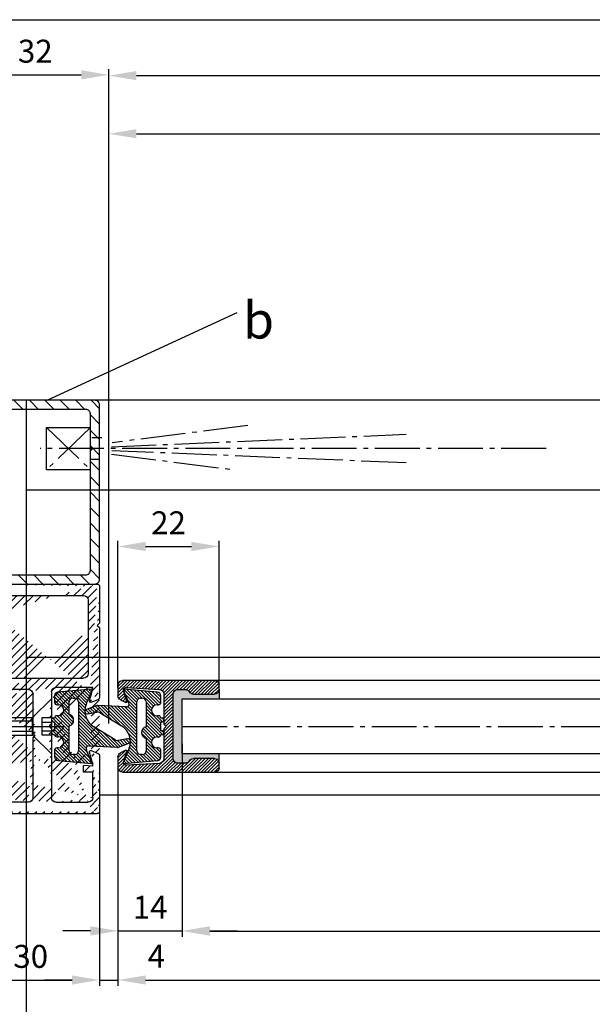
# Model space of a CAD drawing. Units: millimetres. Extents: x -2951 to 5220, y -3004 to 2395.
# Drawn here: x -19 to 105, y -1061 to -846 of the extents above; entities that cross this region are included whole.
import ezdxf

# ---------------------------------------------------------------- set-up
doc = ezdxf.new("R2010")
doc.units = ezdxf.units.MM
doc.linetypes.add('AM_DIN_G_W050', pattern=[13.75, 9.75, -1.5, 1, -1.5])
for name, color, linetype in [('centerline-Mittellinie', 1, 'AM_DIN_G_W050'), ('dimension-Bemassung', 2, 'Continuous'), ('hatching-Schraffur', 1, 'Continuous'), ('helpline-Hilfslinie', 2, 'Continuous'), ('hiddenline-hinterliegendelinie', 1, 'Continuous'), ('Hinweis_b$0$dimension-Bemassung', 2, 'Continuous'), ('outline-Körperkante', 7, 'Continuous'), ('phantom-fiktive Kanten', 1, 'Continuous')]:
    doc.layers.add(name, color=color, linetype=linetype)
doc.layers.get('helpline-Hilfslinie').off()
doc.styles.add('Hinweis_b$0$Standard', font='txt')
doc.dimstyles.new('Details', dxfattribs={"dimtxt": 5, "dimasz": 6, "dimexe": 1.25, "dimexo": 0.625, "dimgap": 2, "dimtad": 1, "dimdec": 1, "dimtxsty": 'Standard', "dimcen": 2.5, "dimadec": 0, "dimazin": 0, "dimtfac": 1, "dimtdec": 1, "dimtmove": 0, "dimatfit": 3, "dimfxl": 0, "dimarcsym": 0})

# ---------------------------------------------------------------- blocks, each defined once
blk = doc.blocks.new('GR_WD2201_TR-TL_DG_LK3004')
at = {"layer": 'phantom-fiktive Kanten'}
for p, q in [((-2986, 0), (-2994, 0)), ((-2986, -19.5), (18, -19.5))]:
    blk.add_line(p, q, dxfattribs=at)
at = {"layer": 'phantom-fiktive Kanten', "color": 1}
for p, q in [((18, 0), (-2986, 0)), ((-2986, 0), (-2986, -204))]:
    blk.add_line(p, q, dxfattribs=at)
blk = doc.blocks.new('GR_TR_OF_Wand_Eingang_LB1_3032')
at = {"layer": 'centerline-Mittellinie'}
blk.add_line((1848.5, 71), (-32, 71), dxfattribs=at)
blk = doc.blocks.new('GR_Wandanschlussprofil')
at = {"layer": 'hatching-Schraffur', "linetype": 'Continuous'}
h = blk.add_hatch(dxfattribs=at)
h.set_pattern_fill('ANSI31', color=256, scale=10, style=0)
h.set_pattern_definition([(45, (-130.3047, -198.757), (-0.8838835, 0.8838835), [])])
edge = h.paths.add_edge_path(flags=16)
edge.add_arc((-3.5, -3.5), 1, 0, 90)
edge.add_line((-3.5, -2.5), (-19.5, -2.5))
edge.add_arc((-19.5, -3.5), 1, 90, 180)
edge.add_line((-20.5, -3.5), (-20.5, -26.5))
edge.add_arc((-19.5, -26.5), 1, 180, 270)
edge.add_line((-19.5, -27.5), (-3.5, -27.5))
edge.add_arc((-3.5, -26.5), 1, 270, 360)
edge.add_line((-2.5, -26.5), (-2.5, -3.5))
edge = h.paths.add_edge_path()
edge.add_arc((-26.34614, -23.78749), 0.21, 15, 150)
edge.add_arc((-39.717491, -23.6), 0.1, 90, 165)
edge.add_arc((-39.635081, -23.6), 0.1, 30, 90)
edge.add_arc((-24.23267, -27), 1, 195, 270)
edge.add_arc((-41.767322, -27), 1, 270, 345)
edge.add_arc((-46.499995, -2.5), 1, 90, 180)
edge.add_arc((-23.5, -9.5), 1, 270, 360)
edge.add_arc((-25.14261, -29.5), 0.5, 195, 270)
edge.add_arc((-40.857379, -29.5), 0.5, 270, 345)
edge.add_arc((-37.332623, -0.5), 0.5, 22.73193, 90)
edge.add_arc((-24.66737, -0.5), 0.5, 90, 157.26807)
edge.add_arc((-0.5, -29.5), 0.5, 270, 360)
edge.add_arc((-49.499995, -29.5), 0.5, 180, 270)
edge.add_arc((-49.499995, -0.5), 0.5, 90, 180)
edge.add_arc((-24, -27), 1, 270, 360)
edge.add_arc((-24, -15.5), 1, 0, 90)
edge.add_arc((-46.499995, -15.5), 1, 90, 180)
edge.add_arc((-46.499995, -27), 1, 180, 270)
edge.add_arc((-46.499995, -9.5), 1, 180, 270)
edge.add_arc((-36.515343, -1.93315), 0.3, 254.54884, 382.73193)
edge.add_arc((-25.48465, -1.93315), 0.3, 157.26807, 285.45116)
edge.add_arc((-0.5, -0.5), 0.5, 0, 90)
edge.add_line((0, -29.5), (0, -0.5))
edge.add_line((-8.5, -30), (-0.5, -30))
edge.add_line((-8.5, -30), (-9, -29.5))
edge.add_line((-9.5, -30), (-9, -29.5))
edge.add_line((-25.14261, -30), (-9.5, -30))
edge.add_line((-26.96783, -24.62003), (-25.62557, -29.62941))
edge.add_arc((-26.67806, -24.54238), 0.3, 150, 195)
edge.add_line((-26.93786, -24.39238), (-26.52801, -23.68249))
edge.add_line((-25.19859, -27.25882), (-26.1433, -23.73314))
edge.add_line((-24, -28), (-24.23267, -28))
edge.add_line((-23, -15.5), (-23, -27))
edge.add_line((-32.499995, -14.5), (-24, -14.5))
edge.add_line((-32.999995, -14), (-32.499995, -14.5))
edge.add_line((-33.499995, -14.5), (-32.999995, -14))
edge.add_line((-46.499995, -14.5), (-33.499995, -14.5))
edge.add_line((-47.499995, -15.5), (-47.499995, -27))
edge.add_line((-46.499995, -28), (-41.767322, -28))
edge.add_line((-39.814084, -23.57412), (-40.801397, -27.25882))
edge.add_line((-39.717491, -23.5), (-39.635081, -23.5))
edge.add_line((-38.999995, -24.5), (-39.548478, -23.55))
edge.add_line((-40.374416, -29.62941), (-38.999995, -24.5))
edge.add_line((-49.499995, -30), (-40.857379, -30))
edge.add_line((-49.999995, -29.5), (-49.999995, -0.5))
edge.add_line((-37.332623, 0), (-49.499995, 0))
edge.add_line((-36.238646, -1.81722), (-36.871461, -0.30679))
edge.add_line((-39.208456, -1.5), (-36.595268, -2.2223))
edge.add_line((-39.674973, -1.5), (-39.208456, -1.5))
edge.add_line((-39.674973, -1.5), (-39.499995, -3.5))
edge.add_line((-40.999995, -3.5), (-39.499995, -3.5))
edge.add_line((-40.999995, -1.5), (-40.999995, -3.5))
edge.add_line((-46.499995, -1.5), (-40.999995, -1.5))
edge.add_line((-47.499995, -9.5), (-47.499995, -2.5))
edge.add_line((-31.499995, -10.5), (-46.499995, -10.5))
edge.add_line((-30.999995, -11), (-31.499995, -10.5))
edge.add_line((-30.499995, -10.5), (-30.999995, -11))
edge.add_line((-23.5, -10.5), (-30.499995, -10.5))
edge.add_line((-22.5, -1.5), (-22.5, -9.5))
edge.add_line((-22.79154, -1.5), (-22.5, -1.5))
edge.add_line((-25.40472, -2.2223), (-22.79154, -1.5))
edge.add_line((-25.76134, -1.81722), (-25.12853, -0.30679))
edge.add_line((-9.5, 0), (-24.66737, 0))
edge.add_line((-9, -0.5), (-9.5, 0))
edge.add_line((-8.5, 0), (-9, -0.5))
edge.add_line((-0.5, 0), (-8.5, 0))
at = {"layer": 'outline-Körperkante', "linetype": 'Continuous'}
for p, q in [((-37.332623, 0), (-49.499995, 0)), ((-9.5, 0), (-24.66737, 0)), ((-9, -0.5), (-9.5, 0)), ((-8.5, 0), (-9, -0.5)), ((-0.5, 0), (-8.5, 0)), ((-49.999995, -29.5), (-49.999995, -0.5)), ((-46.499995, -1.5), (-40.999995, -1.5)), ((-40.999995, -1.5), (-40.999995, -3.5)), ((-39.674973, -1.5), (-39.499995, -3.5)), ((-39.674973, -1.5), (-39.208456, -1.5)), ((-39.208456, -1.5), (-36.595268, -2.2223)), ((-36.238646, -1.81722), (-36.871461, -0.30679)), ((-25.76134, -1.81722), (-25.12853, -0.30679)), ((-25.40472, -2.2223), (-22.79154, -1.5)), ((-22.79154, -1.5), (-22.5, -1.5)), ((-22.5, -1.5), (-22.5, -9.5)), ((0, -29.5), (0, -0.5)), ((-47.499995, -9.5), (-47.499995, -2.5)), ((-40.999995, -3.5), (-39.499995, -3.5)), ((-20.5, -26.5), (-20.5, -3.5)), ((-3.5, -2.5), (-19.5, -2.5)), ((-2.5, -26.5), (-2.5, -3.5)), ((-31.499995, -10.5), (-46.499995, -10.5)), ((-30.999995, -11), (-31.499995, -10.5)), ((-30.499995, -10.5), (-30.999995, -11)), ((-23.5, -10.5), (-30.499995, -10.5)), ((-46.499995, -14.5), (-33.499995, -14.5)), ((-33.499995, -14.5), (-32.999995, -14)), ((-32.999995, -14), (-32.499995, -14.5)), ((-32.499995, -14.5), (-24, -14.5)), ((-47.499995, -15.5), (-47.499995, -27)), ((-23, -15.5), (-23, -27)), ((-39.814084, -23.57412), (-40.801397, -27.25882)), ((-39.717491, -23.5), (-39.635081, -23.5)), ((-38.999995, -24.5), (-39.548478, -23.55)), ((-40.374416, -29.62941), (-38.999995, -24.5)), ((-26.96783, -24.62003), (-25.62557, -29.62941)), ((-26.93786, -24.39238), (-26.52801, -23.68249)), ((-25.19859, -27.25882), (-26.1433, -23.73314)), ((-3.5, -27.5), (-19.5, -27.5)), ((-49.499995, -30), (-40.857379, -30)), ((-46.499995, -28), (-41.767322, -28)), ((-25.14261, -30), (-9.5, -30)), ((-24, -28), (-24.23267, -28)), ((-9.5, -30), (-9, -29.5)), ((-8.5, -30), (-9, -29.5)), ((-8.5, -30), (-0.5, -30))]:
    blk.add_line(p, q, dxfattribs=at)
for centre, radius, start, end in [((-49.499995, -0.5), 0.5, 90, 180), ((-37.332623, -0.5), 0.5, 22.73193, 90), ((-24.66737, -0.5), 0.5, 90, 157.26807), ((-0.5, -0.5), 0.5, 0, 90), ((-46.499995, -2.5), 1, 90, 180), ((-36.515343, -1.93315), 0.3, 254.54884, 22.73193), ((-25.48465, -1.93315), 0.3, 157.26807, 285.45116), ((-19.5, -3.5), 1, 90, 180), ((-3.5, -3.5), 1, 0, 90), ((-46.499995, -9.5), 1, 180, 270), ((-23.5, -9.5), 1, 270, 0), ((-46.499995, -15.5), 1, 90, 180), ((-24, -15.5), 1, 0, 90), ((-39.717491, -23.6), 0.1, 90, 165), ((-39.635081, -23.6), 0.1, 30, 90), ((-26.34614, -23.78749), 0.21, 15, 150), ((-26.67806, -24.54238), 0.3, 150, 195), ((-46.499995, -27), 1, 180, 270), ((-41.767322, -27), 1, 270, 345), ((-24.23267, -27), 1, 195, 270), ((-24, -27), 1, 270, 0), ((-19.5, -26.5), 1, 180, 270), ((-3.5, -26.5), 1, 270, 0), ((-49.499995, -29.5), 0.5, 180, 270), ((-40.857379, -29.5), 0.5, 270, 345), ((-25.14261, -29.5), 0.5, 195, 270), ((-0.5, -29.5), 0.5, 270, 0)]:
    blk.add_arc(centre, radius, start, end, dxfattribs=at)
blk = doc.blocks.new('319140_LR12_Mitteldichtung_')
at = {"layer": 'hatching-Schraffur'}
for p, q in [((2.74, 8.05), (3.01, 8.31)), ((2.78, 7.38), (3.58, 8.18)), ((2.89, 6.78), (3.8, 7.69)), ((3, 6.19), (3.99, 7.18)), ((3.1, 5.58), (4.19, 6.67)), ((0.27, 0.63), (4.53, 4.89)), ((1.37, 2.44), (4.56, 5.63)), ((2.48, 4.25), (4.38, 6.15)), ((-2.6, -2.95), (4.49, 4.14)), ((-1.89, -2.95), (4.45, 3.39)), ((-1.18, -2.95), (4.41, 2.64)), ((-0.48, -2.95), (4.37, 1.9)), ((0.23, -2.95), (4.33, 1.15)), ((0.94, -2.95), (4.29, 0.4)), ((-8.04, -0.61), (-7.58, -0.15)), ((-7.99, -1.27), (-7.08, -0.35)), ((-7.93, -1.92), (-6.57, -0.55)), ((-7.88, -2.57), (-6.06, -0.76)), ((-7.82, -3.22), (-5.56, -0.96)), ((-7.76, -3.87), (-5.05, -1.16)), ((-7.71, -4.52), (-4.54, -1.35)), ((-5.43, -2.95), (-3.97, -1.49)), ((-4.72, -2.95), (-3.32, -1.55)), ((-4.01, -2.95), (-2.54, -1.47)), ((-3.31, -2.95), (-1.45, -1.09)), ((1.64, -2.95), (4.25, -0.35)), ((2.35, -2.95), (4.31, -0.99)), ((3.06, -2.95), (4.73, -1.28)), ((3.77, -2.95), (5.78, -0.93)), ((4.47, -2.95), (7.01, -0.41)), ((5.18, -2.95), (8.07, -0.05)), ((5.77, -3.07), (8.03, -0.81)), ((6.09, -3.45), (7.96, -1.58)), ((-7.65, -5.18), (-6.15, -3.67)), ((-3.69, -6.16), (-1.54, -4.01)), ((-3.05, -6.23), (-0.9, -4.08)), ((4.4, -6.56), (7.83, -3.13)), ((4.65, -7.01), (7.76, -3.9)), ((6.15, -4.1), (7.89, -2.35)), ((-7.6, -5.83), (-6.12, -4.35)), ((-7.54, -6.48), (-5.84, -4.78)), ((-7.49, -7.13), (-5.31, -4.95)), ((-7.37, -7.72), (-4.6, -4.95)), ((-7.01, -8.07), (-3.9, -4.95)), ((-6.38, -8.15), (-3.19, -4.95)), ((-2.63, -6.52), (-0.46, -4.35)), ((-2.37, -6.96), (-0.17, -4.76)), ((-2.3, -7.6), (0.34, -4.96)), ((-2.06, -8.07), (1.05, -4.96)), ((-1.8, -8.51), (1.76, -4.96)), ((-0.73, -8.15), (2.47, -4.95)), ((-0.02, -8.15), (3.17, -4.95)), ((0.69, -8.15), (3.88, -4.95)), ((3.39, -6.15), (4.59, -4.95)), ((3.99, -6.25), (5.3, -4.95)), ((4.7, -7.67), (7.7, -4.67)), ((4.98, -8.1), (7.63, -5.45)), ((5.64, -8.15), (7.56, -6.22)), ((-5.68, -8.15), (-4.68, -7.16)), ((-1.43, -8.85), (-1, -8.42)), ((1.01, -8.54), (2.31, -7.24)), ((1.4, -8.85), (1.8, -8.45)), ((6.34, -8.15), (7.5, -6.99))]:
    blk.add_line(p, q, dxfattribs=at)
at = {"layer": 'outline-Körperkante'}
for p, q in [((2.71, 7.76), (3.08, 5.73)), ((4.53, 5.77), (3.67, 8.03)), ((2.95, 5.03), (0.12, 0.37)), ((4.23, -0.65), (4.56, 5.53)), ((-8.09, -0.11), (-7.46, -7.42)), ((-4.77, -1.27), (-7.95, -0.01)), ((7.95, -0.01), (5.06, -1.24)), ((7.46, -7.42), (8.09, -0.11)), ((-6.15, -4.15), (-6.15, -3.75)), ((-5.35, -2.95), (5.35, -2.95)), ((6.15, -3.75), (6.15, -4.15)), ((-2.6, -4.95), (-5.35, -4.95)), ((0, -4.96), (-0.09, -4.96)), ((5.35, -4.95), (0, -4.96)), ((-6.67, -8.15), (-5.2, -8.15)), ((-4.7, -7.65), (-4.7, -7.35)), ((-2.3, -7.35), (-2.3, -7.65)), ((-1.8, -8.15), (-1.8, -8.45)), ((-1, -8.45), (-1, -8.15)), ((-1, -8.15), (1, -8.15)), ((1, -8.15), (1, -8.45)), ((1.8, -8.45), (1.8, -8.15)), ((2.3, -7.65), (2.3, -7.35)), ((4.7, -7.35), (4.7, -7.65)), ((5.2, -8.15), (6.67, -8.15))]:
    blk.add_line(p, q, dxfattribs=at)
for centre, radius, start, end in [((3.2, 7.85), 0.5, 20.8133, 190.4799), ((2.1, 5.55), 1, 328.6568, 10.4799), ((3.97, 5.56), 0.6, 356.9, 20.8133), ((-3.3, 2.45), 4, 248.3716, 328.6568), ((-7.99, -0.1), 0.1, 68.3716, 184.8793), ((4.83, -0.68), 0.6, 176.9, 293), ((7.99, -0.1), 0.1, 355.1207, 113), ((-5.35, -3.75), 0.8, 90, 180), ((-5.35, -4.15), 0.8, 180, 269.9074), ((-1.35, -5.3), 1.3, 15.0511, 164.7636), ((5.35, -3.75), 0.8, 360, 90), ((5.35, -4.15), 0.8, 270.0926, 360), ((-3.5, -7.35), 1.2, 0, 180), ((3.5, -7.35), 1.2, 0, 180), ((-6.67, -7.35), 0.8, 184.8793, 270), ((-5.2, -7.65), 0.5, 270, 0), ((-1.8, -7.65), 0.5, 180, 270), ((-1.4, -8.45), 0.403, 178.811, 0), ((1.4, -8.45), 0.403, 180, 1.189), ((1.8, -7.65), 0.5, 270, 0), ((5.2, -7.65), 0.5, 180, 270), ((6.67, -7.35), 0.8, 270, 355.1207)]:
    blk.add_arc(centre, radius, start, end, dxfattribs=at)
blk.add_point((4.57, 5.65), dxfattribs=at)
blk = doc.blocks.new('Rechteckrohr_30_40')
at = {"layer": 'hatching-Schraffur'}
h = blk.add_hatch(dxfattribs=at)
h.set_pattern_fill('ANSI31', color=256, scale=0.75, style=0)
h.paths.add_polyline_path([(0, 1, 0.414214), (1, 0), (29, 0, 0.414214), (30, 1), (30, 39, 0.414214), (29, 40), (1, 40, 0.414214), (0, 39)])
h.paths.add_polyline_path([(2, 37, -0.414214), (3, 38), (27, 38, -0.414214), (28, 37), (28, 3, -0.414214), (27, 2), (3, 2, -0.414214), (2, 3)], flags=16)
at = {"layer": 'outline-Körperkante'}
for points in [[(1, 40), (29, 40, -0.414214), (30, 39), (30, 1, -0.414214), (29, 0), (1, 0, -0.414214), (0, 1), (0, 39, -0.414214)], [(3, 38), (27, 38, -0.414214), (28, 37), (28, 3, -0.414214), (27, 2), (3, 2, -0.414214), (2, 3), (2, 37, -0.414214)]]:
    blk.add_lwpolyline(points, format="xyb", close=True, dxfattribs=at)
blk = doc.blocks.new('AR_Lichtschranke_links')
at = {"layer": 'centerline-Mittellinie'}
for p, q in [((-9.5451, 4.59584), (-9.5451, -4.59584)), ((-9.5451, 4.59584), (-9.5451, -4.59584)), ((0, 4.59584), (-9.5451, 4.59584)), ((0, -4.59584), (-9.5451, 4.59584)), ((-9.5451, -4.59584), (0, 4.59584)), ((4.55298, 1.18564), (31.52164, 4.61457)), ((0.00006, 2.29631), (1.91068, 2.29631)), ((68.70253, 3.11396), (4.67325, 0.44881)), ((99.18886, 0), (-10.97145, 0)), ((0.50006, 0.00064), (0, 0.50064)), ((0, -0.49936), (0.50006, 0.00064)), ((4.55298, -0.39517), (68.70253, -3.11398)), ((34.30201, -5.02186), (4.72138, -1.29605)), ((0.31067, -2.42509), (2.49994, -2.42509)), ((-9.5451, -4.59584), (0, -4.59584))]:
    blk.add_line(p, q, dxfattribs=at)
blk = doc.blocks.new('Kunststoffdübel_M5')
at = {"layer": 'hiddenline-hinterliegendelinie'}
for p, q in [((2.5, 19.33), (-2.5, 19.33)), ((-1.94, 13.73), (-2.4, 13.27)), ((-2.4, 13.73), (-2.4, 13.27)), ((-2.4, 13.73), (2.4, 13.73)), ((1.94, 13.73), (2.4, 13.27)), ((2.4, 13.73), (2.4, 13.27)), ((-2.98, 0), (-3.36, 5.69)), ((3.36, 5.69), (2.98, 0))]:
    blk.add_line(p, q, dxfattribs=at)
for points in [[(-3.36, 6.05), (-2.35, 8.4), (-2.35, 15.12), (-2.89, 15.12), (-2.48, 12.12), (-2.48, 9.1), (-3.57, 6.56), (-3.77, 6.56), (-3.77, 14.39), (-3.77, 14.44), (-3.36, 15.64), (-3.36, 17.81), (-3.36, 31.58), (-0.5, 33.6), (-0.34, 33.6), (-0.34, 27.96, 1), (0.34, 27.96), (0.34, 33.6), (0.5, 33.6), (3.36, 31.58), (3.36, 17.81), (3.36, 15.64), (3.77, 14.44), (3.77, 14.39), (3.77, 6.56), (3.57, 6.56), (2.48, 9.1), (2.48, 12.12), (2.89, 15.12), (2.35, 15.12), (2.35, 8.4), (3.36, 6.05)], [(1.74, 0), (-1.74, 0), (-1.74, 3.9, 1), (-2, 3.9), (-2, 0), (-4.37, 0), (-3.36, 5.69)], [(3.36, 5.69), (4.37, 0), (2, 0), (2, 3.9, 1), (1.74, 3.9), (1.74, 0)]]:
    blk.add_lwpolyline(points, format="xyb", dxfattribs=at)
for points in [[(-3.36, 31.58), (-0.34, 31.58)], [(3.36, 31.58), (0.34, 31.58)], [(-3.36, 27.35), (3.36, 27.35)], [(-3.36, 26.68), (-0.15, 26.68)], [(0.76, 26.68), (3.36, 26.68)], [(-3.36, 21.3), (-0.37, 21.3)], [(-3.36, 20.63), (-0.78, 20.63)], [(0.39, 20.63), (3.36, 20.63)], [(0.79, 21.3), (3.36, 21.3)], [(-3.36, 15.64), (-3.36, 17.81)], [(-3.23, 15.4), (-2.57, 12.12), (-2.57, 9.1), (-3.57, 6.72)], [(-3.57, 6.56), (-3.57, 14.39), (-3.23, 15.4)], [(-3.23, 15.4), (-3.36, 15.64)], [(-2.89, 15.12), (-3.23, 15.4)], [(-3.05, 15.25), (-0.77, 15.25)], [(0.4, 15.25), (3.05, 15.25)], [(3.23, 15.4), (2.57, 12.12), (2.57, 9.1), (3.57, 6.72)], [(2.89, 15.12), (3.23, 15.4)], [(3.23, 15.4), (3.36, 15.64)], [(3.57, 6.56), (3.57, 14.39), (3.23, 15.4)], [(-3.77, 14.44), (-3.57, 14.39)], [(-2.35, 14.58), (-0.37, 14.58)], [(0.8, 14.58), (2.35, 14.58)], [(3.77, 14.44), (3.57, 14.39)], [(-2.57, 12.12), (-2.48, 12.12)], [(2.57, 12.12), (2.48, 12.12)], [(-2.57, 9.1), (-2.48, 9.1)], [(-0.14, 9.21), (-2.35, 9.21)], [(2.35, 9.21), (0.76, 9.21)], [(2.57, 9.1), (2.48, 9.1)], [(-0.31, 8.54), (-2.35, 8.54)], [(2.35, 8.54), (0.31, 8.54)], [(-3.36, 6.05), (-3.36, 5.69)], [(3.36, 6.05), (3.36, 5.69)]]:
    blk.add_lwpolyline(points, dxfattribs=at)
for points in [[(0.75, 26.7, -0.277611), (0.42, 20.67, 0.307766), (0.42, 15.22, -0.277181), (0.76, 9.21, -1), (-0.14, 9.68, 0.277181), (-0.42, 14.66, -0.307766), (-0.42, 21.24, 0.277611), (-0.14, 26.23, -1)], [(-0.34, 8.4), (-0.34, 6.43, 1), (0.34, 6.43), (0.34, 8.4, 1)]]:
    blk.add_lwpolyline(points, format="xyb", close=True, dxfattribs=at)
blk = doc.blocks.new('Kämpferbefestigungsschraube 2')
at = {"layer": 'hiddenline-hinterliegendelinie'}
for p, q in [((0, 6), (-4.1, 1.9)), ((0, -6), (0, 6)), ((0, -6), (0, 6)), ((-39, 0), (-31.91, 1.9)), ((-39, 0), (2.72, 0)), ((-39, 0), (-31.91, -1.9)), ((-4.1, 1.1), (-34.89, 1.1)), ((-31.91, 1.9), (-4.1, 1.9)), ((-4.1, 1.9), (-4.1, -1.9)), ((-4.1, 1.9), (-4.1, -1.9)), ((0, 1.9), (-2, 1.9)), ((-2, 1.9), (-2, 0)), ((-2, 0.95), (0, 0.95)), ((-2, 0), (-2, -1.9)), ((-4.1, -1.1), (-34.89, -1.1)), ((-31.91, -1.9), (-4.1, -1.9)), ((0, -6), (-4.1, -1.9)), ((-2, -0.95), (0, -0.95)), ((-2, -1.9), (0, -1.9))]:
    blk.add_line(p, q, dxfattribs=at)
blk = doc.blocks.new('WD2201_Wandanschlussbefestigung_LR12 kpl')
at = {"layer": 'hiddenline-hinterliegendelinie'}
blk.add_blockref('Kämpferbefestigungsschraube 2', (19.51, 0), dxfattribs=at)
at = {"layer": 'outline-Körperkante', "rotation": 90}
blk.add_blockref('Kunststoffdübel_M5', (0, 0), dxfattribs=at)
blk = doc.blocks.new('Linsensenkschraube_5.5_20_m_Dübel')
at = {"layer": 'centerline-Mittellinie'}
blk.add_line((-38.19, 0), (5.98, 0), dxfattribs=at)
at = {"layer": 'hiddenline-hinterliegendelinie'}
for p, q in [((-7.69, 3.36), (-2, 4.37)), ((1.08, 5.15), (0, 5.15)), ((0, 5.15), (0, -5.15)), ((-35.6, 0.5), (-33.58, 3.36)), ((-33.58, 3.36), (-19.81, 3.36)), ((-33.58, 3.36), (-33.58, 0.34)), ((-29.35, -3.36), (-29.35, 3.36)), ((-28.68, 0.76), (-28.68, 3.36)), ((-23.3, 0.79), (-23.3, 3.36)), ((-22.63, 0.39), (-22.63, 3.36)), ((-21.33, 2.5), (-21.33, -2.5)), ((-20.48, 2.42), (0, 2.42)), ((-20.09, 2.75), (0, 2.75)), ((-19.81, 3.36), (-17.64, 3.36)), ((-17.64, 3.36), (-16.44, 3.77)), ((-17.4, 3.23), (-17.64, 3.36)), ((-16.39, 3.57), (-17.4, 3.23)), ((-17.4, 3.23), (-14.12, 2.57)), ((-17.12, 2.89), (-17.4, 3.23)), ((-17.25, 0.4), (-17.25, 3.05)), ((-17.12, 2.89), (-17.12, 2.35)), ((-14.12, 2.48), (-17.12, 2.89)), ((-17.12, 2.35), (-10.4, 2.35)), ((-16.58, 0.8), (-16.58, 2.35)), ((-16.44, 3.77), (-16.39, 3.77)), ((-16.44, 3.77), (-16.39, 3.57)), ((-16.39, 3.77), (-8.56, 3.77)), ((-8.56, 3.57), (-16.39, 3.57)), ((-15.73, 2.4), (-15.27, 2.4)), ((-15.73, 1.94), (-15.27, 2.4)), ((-15.73, -2.4), (-15.73, 2.4)), ((-14.12, 2.57), (-14.12, 2.48)), ((-14.12, 2.57), (-11.1, 2.57)), ((-11.1, 2.48), (-14.12, 2.48)), ((-11.21, 2.35), (-11.21, 0.76)), ((-11.1, 2.57), (-8.72, 3.57)), ((-8.56, 3.57), (-11.1, 2.48)), ((-11.1, 2.57), (-11.1, 2.48)), ((-10.54, 2.35), (-10.54, 0.31)), ((-10.4, 2.35), (-8.05, 3.36)), ((-8.56, 3.77), (-8.56, 3.57)), ((-8.05, 3.36), (-7.69, 3.36)), ((-7.69, 3.36), (-2, 2.98)), ((-35.6, 0.34), (-35.6, 0.5)), ((-29.95, 0.34), (-35.6, 0.34)), ((-8.43, 0.34), (-10.4, 0.34)), ((-2, 2), (-5.9, 2)), ((-5.9, 1.74), (-2, 1.74)), ((2.21, -0.71), (2.21, 0.71)), ((2.21, 0.71), (2.34, 0.71)), ((-35.6, -0.34), (-29.95, -0.34)), ((-35.6, -0.5), (-35.6, -0.34)), ((-33.58, -3.36), (-35.6, -0.5)), ((-33.58, -3.36), (-33.58, -0.34)), ((-28.68, -3.36), (-28.68, -0.15)), ((-23.3, -3.36), (-23.3, -0.37)), ((-22.63, -3.36), (-22.63, -0.78)), ((-17.25, -3.05), (-17.25, -0.77)), ((-16.58, -2.35), (-16.58, -0.37)), ((-15.73, -1.94), (-15.27, -2.4)), ((-11.21, -0.14), (-11.21, -2.35)), ((-10.54, -0.31), (-10.54, -2.35)), ((-10.4, -0.34), (-8.43, -0.34)), ((-2, -1.74), (-5.9, -1.74)), ((-5.9, -2), (-2, -2)), ((2.21, -0.71), (2.34, -0.71)), ((-19.81, -3.36), (-33.58, -3.36)), ((-20.48, -2.42), (0, -2.42)), ((-20.09, -2.75), (0, -2.75)), ((-17.64, -3.36), (-19.81, -3.36)), ((-17.64, -3.36), (-19.81, -3.36)), ((-17.4, -3.23), (-17.64, -3.36)), ((-16.44, -3.77), (-17.64, -3.36)), ((-17.4, -3.23), (-14.12, -2.57)), ((-17.12, -2.89), (-17.4, -3.23)), ((-16.39, -3.57), (-17.4, -3.23)), ((-17.12, -2.35), (-17.12, -2.89)), ((-10.4, -2.35), (-17.12, -2.35)), ((-17.12, -2.89), (-14.12, -2.48)), ((-16.44, -3.77), (-16.39, -3.57)), ((-16.39, -3.77), (-16.44, -3.77)), ((-8.56, -3.57), (-16.39, -3.57)), ((-8.56, -3.77), (-16.39, -3.77)), ((-15.73, -2.4), (-15.27, -2.4)), ((-14.12, -2.48), (-11.1, -2.48)), ((-14.12, -2.57), (-14.12, -2.48)), ((-14.12, -2.57), (-11.1, -2.57)), ((-11.1, -2.48), (-8.56, -3.57)), ((-11.1, -2.57), (-11.1, -2.48)), ((-11.1, -2.57), (-8.72, -3.57)), ((-8.05, -3.36), (-10.4, -2.35)), ((-8.56, -3.57), (-8.56, -3.77)), ((-8.05, -3.36), (-7.69, -3.36)), ((-2, -2.98), (-7.69, -3.36)), ((-2, -4.37), (-7.69, -3.36)), ((1.08, -5.15), (0, -5.15))]:
    blk.add_line(p, q, dxfattribs=at)
for centre, radius, start, end in [((-8.64, 0), 11, 3.7008, 27.9163), ((-29.95, 0), 0.336, 269.9999, 89.9999), ((-28.46, 0.31), 0.504, 117.8477, 297.8477), ((-25.96, -4.42), 5.85, 55.7868, 117.8477), ((-25.96, -4.42), 4.84, 55.7868, 117.8477), ((-19.95, 4.42), 4.84, 235.7868, 304.2131), ((-13.93, -4.42), 5.85, 62.2437, 124.2131), ((-13.93, -4.42), 4.84, 62.2437, 124.2131), ((-11.44, 0.31), 0.504, 242.2437, 62.2437), ((-10.4, 0), 0.336, 89.9999, 269.9999), ((-8.43, 0), 0.336, 269.9999, 89.9999), ((-5.9, 1.87), 0.134, 89.9999, 269.9999), ((-19.95, 4.42), 5.85, 235.7868, 304.2131), ((-5.9, -1.87), 0.134, 89.9999, 269.9999), ((-8.64, 0), 11, 332.0837, 356.2992)]:
    blk.add_arc(centre, radius, start, end, dxfattribs=at)
blk = doc.blocks.new('GR_LR12_TR_MF_DG_WA_kpl')
at = {"layer": 'helpline-Hilfslinie', "xscale": -1, "rotation": 270}
blk.add_blockref('GR_Wandanschlussprofil', (-2, 31), dxfattribs=at)
at = {"layer": 'outline-Körperkante', "xscale": -1}
blk.add_blockref('Rechteckrohr_30_40', (-2, 31), dxfattribs=at)
for name, p, rotation in [('AR_Lichtschranke_links', (-4, 60.48), 180), ('Linsensenkschraube_5.5_20_m_Dübel', (-30, 51), 180), ('WD2201_Wandanschlussbefestigung_LR12 kpl', (-32, 0.01), 179.962062700605)]:
    blk.add_blockref(name, p, dxfattribs=dict(at, rotation=rotation))
at = {"layer": 'outline-Körperkante', "rotation": 269.9241254012099}
blk.add_blockref('319140_LR12_Mitteldichtung_', (-3.65, 0.01), dxfattribs=at)
blk = doc.blocks.new('*D119')
at = {"layer": 'Defpoints', "color": 0}
for p in [(1848.5, 153.88), (1848.5, 113.32), (-32, 95.95)]:
    blk.add_point(p, dxfattribs=at)
at = {"layer": 'dimension-Bemassung'}
for p, q in [((-32, 96.58), (-32, 155.13)), ((1848.5, 113.95), (1848.5, 155.13)), ((-26, 153.88), (1842.5, 153.88))]:
    blk.add_line(p, q, dxfattribs=at)
for points in [[(-26, 154.88), (-26, 152.88), (-32, 153.88)], [(1842.5, 154.88), (1842.5, 152.88), (1848.5, 153.88)]]:
    blk.add_solid(points, dxfattribs=at)
at = {"layer": 'dimension-Bemassung', "insert": (908.25, 158.38), "char_height": 5, "attachment_point": 5}
blk.add_mtext('LB', dxfattribs=at)
blk = doc.blocks.new('*D124')
at = {"layer": 'Defpoints', "color": 0}
for p in [(2, -8.28), (-2, -14.87), (2, -55.23)]:
    blk.add_point(p, dxfattribs=at)
at = {"layer": 'dimension-Bemassung'}
for p, q in [((2, -8.91), (2, -56.48)), ((-2, -15.5), (-2, -56.48)), ((-8, -55.23), (-14, -55.23)), ((-2, -55.23), (2, -55.23)), ((8, -55.23), (14, -55.23))]:
    blk.add_line(p, q, dxfattribs=at)
for points in [[(-8, -54.23), (-8, -56.23), (-2, -55.23)], [(8, -54.23), (8, -56.23), (2, -55.23)]]:
    blk.add_solid(points, dxfattribs=at)
at = {"layer": 'dimension-Bemassung', "insert": (10.37, -50.66), "char_height": 5, "attachment_point": 5}
blk.add_mtext('4', dxfattribs=at)
blk = doc.blocks.new('*D125')
at = {"layer": 'Defpoints', "color": 0}
for p in [(2, -7.83), (946, -6.94), (946, -55.23)]:
    blk.add_point(p, dxfattribs=at)
at = {"layer": 'dimension-Bemassung'}
for p, q in [((2, -8.46), (2, -56.48)), ((946, -7.57), (946, -56.48)), ((8, -55.23), (940, -55.23))]:
    blk.add_line(p, q, dxfattribs=at)
for points in [[(8, -54.23), (8, -56.23), (2, -55.23)], [(940, -54.23), (940, -56.23), (946, -55.23)]]:
    blk.add_solid(points, dxfattribs=at)
at = {"layer": 'dimension-Bemassung', "insert": (889.65, -50.1), "char_height": 5, "attachment_point": 5}
blk.add_mtext('FB1', dxfattribs=at)
blk = doc.blocks.new('*D126')
at = {"layer": 'Defpoints', "color": 0}
for p in [(16, -3.2), (2, -7.57), (16, -44.53)]:
    blk.add_point(p, dxfattribs=at)
at = {"layer": 'dimension-Bemassung'}
for p, q in [((16, -3.82), (16, -45.78)), ((2, -8.2), (2, -45.78)), ((-4, -44.53), (-10, -44.53)), ((2, -44.53), (16, -44.53)), ((22, -44.53), (28, -44.53))]:
    blk.add_line(p, q, dxfattribs=at)
for points in [[(-4, -43.53), (-4, -45.53), (2, -44.53)], [(22, -43.53), (22, -45.53), (16, -44.53)]]:
    blk.add_solid(points, dxfattribs=at)
at = {"layer": 'dimension-Bemassung', "insert": (9, -40.03), "char_height": 5, "attachment_point": 5}
blk.add_mtext('14', dxfattribs=at)
blk = doc.blocks.new('*D127')
at = {"layer": 'Defpoints', "color": 0}
for p in [(932, 2.13), (16, -4.33), (932, -44.58)]:
    blk.add_point(p, dxfattribs=at)
at = {"layer": 'dimension-Bemassung'}
for p, q in [((932, 1.51), (932, -45.83)), ((16, -4.96), (16, -45.83)), ((22, -44.58), (926, -44.58))]:
    blk.add_line(p, q, dxfattribs=at)
for points in [[(22, -43.58), (22, -45.58), (16, -44.58)], [(926, -43.58), (926, -45.58), (932, -44.58)]]:
    blk.add_solid(points, dxfattribs=at)
at = {"layer": 'dimension-Bemassung', "insert": (888.51, -40.08), "char_height": 5, "attachment_point": 5}
blk.add_mtext('GB1', dxfattribs=at)
blk = doc.blocks.new('*D129')
at = {"layer": 'Defpoints', "color": 0}
for p in [(-2, -12.42), (-32, -48.24), (-2, -55.23)]:
    blk.add_point(p, dxfattribs=at)
at = {"layer": 'dimension-Bemassung'}
for p, q in [((-2, -13.04), (-2, -56.48)), ((-32, -48.86), (-32, -56.48)), ((-26, -55.23), (-8, -55.23))]:
    blk.add_line(p, q, dxfattribs=at)
for points in [[(-26, -54.23), (-26, -56.23), (-32, -55.23)], [(-8, -54.23), (-8, -56.23), (-2, -55.23)]]:
    blk.add_solid(points, dxfattribs=at)
at = {"layer": 'dimension-Bemassung', "insert": (-17, -50.73), "char_height": 5, "attachment_point": 5}
blk.add_mtext('30', dxfattribs=at)
blk = doc.blocks.new('*D133')
at = {"layer": 'Defpoints', "color": 0}
for p in [(1846, 141.69), (1846, 76.76), (0, 10)]:
    blk.add_point(p, dxfattribs=at)
at = {"layer": 'dimension-Bemassung'}
for p, q in [((0, 10.62), (0, 142.94)), ((6, 141.69), (1840, 141.69)), ((1846, 77.39), (1846, 142.94))]:
    blk.add_line(p, q, dxfattribs=at)
for points in [[(6, 142.69), (6, 140.69), (0, 141.69)], [(1840, 142.69), (1840, 140.69), (1846, 141.69)]]:
    blk.add_solid(points, dxfattribs=at)
at = {"layer": 'dimension-Bemassung', "insert": (923, 146.19), "char_height": 5, "attachment_point": 5}
blk.add_mtext('W=', dxfattribs=at)
blk = doc.blocks.new('*D146')
at = {"layer": 'Defpoints', "color": 0}
for p in [(924, 129.04), (924, 43.04), (0, 0)]:
    blk.add_point(p, dxfattribs=at)
at = {"layer": 'dimension-Bemassung'}
for p, q in [((0, 0.62), (0, 130.29)), ((6, 129.04), (918, 129.04)), ((924, 43.67), (924, 130.29))]:
    blk.add_line(p, q, dxfattribs=at)
for points in [[(6, 130.04), (6, 128.04), (0, 129.04)], [(918, 130.04), (918, 128.04), (924, 129.04)]]:
    blk.add_solid(points, dxfattribs=at)
at = {"layer": 'dimension-Bemassung', "insert": (889.54, 133.61), "char_height": 5, "attachment_point": 5}
blk.add_mtext('W/2+1', dxfattribs=at)
blk = doc.blocks.new('323788_LR12_Mitteldichtungsprofil_')
at = {"layer": 'hatching-Schraffur'}
for p, q in [((-10, -1.31), (-8.69, 0)), ((-10, -2.02), (-7.98, 0)), ((-10, -2.73), (-7.27, 0)), ((5.22, -1.64), (6.87, 0)), ((5.69, -1.89), (7.57, 0)), ((6.72, -1.56), (8.28, 0)), ((7.75, -1.24), (8.99, 0)), ((-10, -3.43), (-8.45, -1.88)), ((-9.81, -0.41), (-9.59, -0.19)), ((-7.79, -1.22), (-6.57, 0)), ((-7.26, -1.39), (-6.06, -0.2)), ((-6.72, -1.56), (-5.75, -0.59)), ((-6.18, -1.73), (-5.51, -1.07)), ((-5.64, -1.9), (-5.28, -1.54)), ((8.33, -1.36), (9.54, -0.16)), ((8.36, -3.45), (10, -1.82)), ((8.41, -2.7), (10, -1.11)), ((8.45, -1.96), (9.88, -0.52)), ((-10, -4.14), (-8.41, -2.55)), ((-10, -4.85), (-8.38, -3.22)), ((-10, -5.55), (-8.34, -3.89)), ((8.24, -5.7), (10, -3.94)), ((8.28, -4.95), (10, -3.23)), ((8.32, -4.2), (10, -2.52)), ((-10, -6.26), (-8.3, -4.56)), ((-10, -6.97), (-8.27, -5.23)), ((-10, -7.67), (-8.23, -5.9)), ((8.12, -7.94), (10, -6.06)), ((8.16, -7.2), (10, -5.35)), ((8.2, -6.45), (10, -4.65)), ((-10, -8.38), (-8.19, -6.57)), ((-10, -9.09), (-8.15, -7.24)), ((-10, -9.8), (-8.12, -7.91)), ((5.47, -12), (10, -7.47)), ((6.18, -12), (10, -8.18)), ((8.07, -8.69), (10, -6.77)), ((-10, -10.5), (-8.08, -8.58)), ((-10, -11.21), (-8.03, -9.24)), ((-10, -11.92), (-7.78, -9.69)), ((-10, -12.62), (-7.34, -9.96)), ((-10, -13.33), (-6.67, -10)), ((-10, -14.04), (-5.96, -10)), ((-7.3, -12.05), (-5.25, -10)), ((-6.55, -12), (-4.55, -10)), ((-5.84, -12), (-3.84, -10)), ((-5.13, -12), (-3.13, -10)), ((-4.43, -12), (-2.43, -10)), ((-3.72, -12), (-1.72, -10)), ((-3.01, -12), (-1.01, -10)), ((-2.3, -12), (-0.4, -10.1)), ((-1.6, -12), (-0.05, -10.45)), ((-0.89, -12), (1.11, -10)), ((-0.18, -12), (1.82, -10)), ((0.52, -12), (2.52, -10)), ((1.23, -12), (3.23, -10)), ((1.94, -12), (3.94, -10)), ((2.65, -12), (4.65, -10)), ((3.35, -12), (5.35, -10)), ((4.06, -12), (6.06, -10)), ((4.77, -12), (6.77, -10)), ((6.89, -12), (10, -8.89)), ((7.48, -12.12), (10, -9.6)), ((7.84, -12.46), (10, -10.3)), ((-10, -14.75), (-7.95, -12.7)), ((8, -13.01), (10, -11.01)), ((8, -13.72), (10, -11.72)), ((8, -14.42), (10, -12.42)), ((-10, -15.45), (-8, -13.45)), ((-10, -16.16), (-8, -14.16)), ((-10, -16.87), (-7.98, -14.85)), ((7, -16.84), (10, -13.84)), ((7, -17.54), (10, -14.54)), ((7.06, -16.07), (10, -13.13)), ((-10, -17.57), (-7.76, -15.33)), ((-10, -18.28), (-7.36, -15.64)), ((-10, -18.99), (-7.07, -16.05)), ((-10, -19.7), (-7, -16.7)), ((7, -18.25), (10, -15.25)), ((7, -18.96), (10, -15.96)), ((7, -19.67), (10, -16.67)), ((-10, -20.4), (-7, -17.4)), ((-9.99, -21.1), (-7, -18.11)), ((-9.79, -21.61), (-7, -18.82)), ((7, -20.37), (10, -17.37)), ((7, -21.08), (10, -18.08)), ((7.19, -21.59), (10, -18.79)), ((-9.39, -21.92), (-7, -19.52)), ((-8.77, -22), (-7, -20.23)), ((-8.06, -22), (-7, -20.94)), ((7.58, -21.91), (10, -19.49)), ((8.2, -22), (10, -20.2)), ((8.91, -22), (10, -20.91))]:
    blk.add_line(p, q, dxfattribs=at)
at = {"layer": 'outline-Körperkante'}
for p, q in [((-9, 0), (-6.66, 0)), ((-6.66, 0), (-6.66, 0)), ((6.66, 0), (6.66, 0)), ((6.66, 0), (9, 0)), ((-10, -21), (-10, -1)), ((-8.46, -1.72), (-8.05, -9.06)), ((-5.44, -1.96), (-7.87, -1.2)), ((-5.77, -0.55), (-5.2, -1.68)), ((5.2, -1.68), (5.77, -0.55)), ((7.87, -1.2), (5.44, -1.96)), ((8.05, -9.06), (8.46, -1.72)), ((10, -1), (10, -21)), ((-7.06, -10), (-0.5, -10)), ((-7.06, -10), (-7.06, -10)), ((-7.06, -10), (-7.06, -10)), ((-7.06, -10), (-7.06, -10)), ((-7.06, -10), (-7.06, -10)), ((-0.5, -10), (0, -10.5)), ((0, -10.5), (0.5, -10)), ((0.5, -10), (7.06, -10)), ((7.06, -10), (7.06, -10)), ((7.06, -10), (7.06, -10)), ((7.06, -10), (7.06, -10)), ((7.06, -10), (7.06, -10)), ((0, -12), (-7, -12)), ((7, -12), (0, -12)), ((-8, -13), (-8, -14.68)), ((8, -14.68), (8, -13)), ((-7, -16.41), (-7, -21)), ((7, -21), (7, -16.41)), ((-8, -22), (-9, -22)), ((9, -22), (8, -22))]:
    blk.add_line(p, q, dxfattribs=at)
for centre, radius, start, end in [((-9, -1), 1, 90, 180), ((-6.66, -1), 1, 26.5071, 90), ((9, -1), 1, 0, 90), ((-7.96, -1.69), 0.5, 65.4106, 183.1743), ((-5.38, -1.77), 0.2, 252.5875, 26.5071), ((5.38, -1.77), 0.2, 153.4929, 287.4125), ((6.66, -1), 1, 90, 153.4929), ((7.96, -1.69), 0.5, 356.8257, 114.5894), ((-7.06, -9), 1, 183.1743, 270), ((7.06, -9), 1, 270, 356.8257), ((-7, -13), 1, 90, 180), ((7, -13), 1, 0, 90), ((-7, -14.68), 1, 180, 240), ((7, -14.68), 1, 300, 360), ((-8, -16.41), 1, 360, 60), ((8, -16.41), 1, 120, 180), ((-9, -21), 1, 180, 270), ((-8, -21), 1, 270, 0), ((8, -21), 1, 180, 270), ((9, -21), 1, 270, 0)]:
    blk.add_arc(centre, radius, start, end, dxfattribs=at)
blk = doc.blocks.new('GR_LR12_Tel_Laufflügel_rechts_FB944')
at = {"layer": 'hatching-Schraffur'}
blk.add_hatch(color=256, dxfattribs=at).paths.add_polyline_path([(14, 0), (14, -7, 0.416954), (15.01, -8), (15.01, -8), (16.68, -8, 0.267949), (17.54, -7.5, -0.267949), (18.41, -7), (23, -7, -0.414214), (24, -8), (24, -6), (16, -6), (16, 6), (24, 6), (24, 8, -0.414214), (23, 7), (18.41, 7, -0.267949), (17.54, 7.5, 0.267949), (16.68, 8), (15, 8, 0.414214), (14, 7)])
at = {"layer": 'centerline-Mittellinie'}
blk.add_line((16, 0), (932, 0), dxfattribs=at)
at = {"layer": 'outline-Körperkante'}
for p, q in [((925, 10), (23, 10)), ((24, 8), (24, 6)), ((16, -6), (16, 6)), ((16, 6), (932, 6)), ((932, -6), (16, -6)), ((24, -8), (24, -6)), ((23, -10), (925, -10))]:
    blk.add_line(p, q, dxfattribs=at)
at = {"layer": 'outline-Körperkante', "xscale": -1, "rotation": 90}
blk.add_blockref('323788_LR12_Mitteldichtungsprofil_', (2, 0), dxfattribs=at)
at = {"layer": 'outline-Körperkante', "rotation": 90}
blk.add_blockref('319140_LR12_Mitteldichtung_', (3.15, 0), dxfattribs=at)
blk = doc.blocks.new('GR_LR12_Teleskop_zwei_Lauffluegel_rechts_3000')
blk.add_blockref('GR_LR12_Tel_Laufflügel_rechts_FB944', (0, 0))
blk = doc.blocks.new('*D159')
at = {"layer": 'Defpoints', "color": 0}
for p in [(0, 141.87), (-32, 90.58), (0, 29.82)]:
    blk.add_point(p, dxfattribs=at)
at = {"layer": 'dimension-Bemassung'}
for p, q in [((-32, 91.21), (-32, 143.12)), ((-26, 141.87), (-6, 141.87)), ((0, 30.44), (0, 143.12))]:
    blk.add_line(p, q, dxfattribs=at)
for points in [[(-26, 142.87), (-26, 140.87), (-32, 141.87)], [(-6, 142.87), (-6, 140.87), (0, 141.87)]]:
    blk.add_solid(points, dxfattribs=at)
at = {"layer": 'dimension-Bemassung', "insert": (-16, 146.37), "char_height": 5, "attachment_point": 5}
blk.add_mtext('32', dxfattribs=at)
blk = doc.blocks.new('*D168')
at = {"layer": 'Defpoints', "color": 0}
for p in [(24, 39.18), (2, 7.83), (24, 8.06)]:
    blk.add_point(p, dxfattribs=at)
at = {"layer": 'dimension-Bemassung'}
for p, q in [((2, 8.46), (2, 40.43)), ((8, 39.18), (18, 39.18)), ((24, 8.69), (24, 40.43))]:
    blk.add_line(p, q, dxfattribs=at)
for points in [[(8, 40.18), (8, 38.18), (2, 39.18)], [(18, 40.18), (18, 38.18), (24, 39.18)]]:
    blk.add_solid(points, dxfattribs=at)
at = {"layer": 'dimension-Bemassung', "insert": (13, 43.68), "char_height": 5, "attachment_point": 5}
blk.add_mtext('22', dxfattribs=at)
blk = doc.blocks.new('GR_LR12_TR_OF_EGDG_EB3032')
at = {"layer": 'outline-Körperkante'}
for name in ['GR_TR_OF_Wand_Eingang_LB1_3032', 'GR_LR12_TR_MF_DG_WA_kpl', 'GR_LR12_Teleskop_zwei_Lauffluegel_rechts_3000']:
    blk.add_blockref(name, (0, 0), dxfattribs=at)
at = {"layer": 'dimension-Bemassung'}
for base, p1, p2, text, picture, middle in [((1848.5, 153.88), (-32, 95.95), (1848.5, 113.32), 'LB', '*D119', (908.25, 158.38)), ((1846, 141.69), (0, 10), (1846, 76.76), 'W=', '*D133', (923, 146.19))]:
    dim = blk.add_linear_dim(base=base, p1=p1, p2=p2, text=text, dimstyle='Details', dxfattribs=at)
    dim.commit()
    dim.dimension.update_dxf_attribs({"geometry": picture, "text_midpoint": middle})
for base, p1, p2, picture, middle in [((0, 141.87), (-32, 90.58), (0, 29.82), '*D159', (-16, 146.37)), ((24, 39.18), (2, 7.83), (24, 8.06), '*D168', (13, 43.68)), ((-2, -55.23), (-32, -48.24), (-2, -12.42), '*D129', (-17, -50.73))]:
    dim = blk.add_linear_dim(base=base, p1=p1, p2=p2, dimstyle='Details', dxfattribs=at)
    dim.commit()
    dim.dimension.update_dxf_attribs({"geometry": picture, "text_midpoint": middle})
for base, p1, p2, text, picture, middle in [((924, 129.04), (0, 0), (924, 43.04), 'W/2+1', '*D146', (889.54, 133.61)), ((946, -55.23), (2, -7.83), (946, -6.94), 'FB1', '*D125', (889.65, -50.1))]:
    dim = blk.add_linear_dim(base=base, p1=p1, p2=p2, text=text, dimstyle='Details', override={"dimtmove": 2}, dxfattribs=at)
    dim.commit()
    dim.dimension.update_dxf_attribs({"geometry": picture, "text_midpoint": middle, "dimtype": 128})
dim = blk.add_linear_dim(base=(932, -44.58), p1=(16, -4.33), p2=(932, 2.13), text='GB1', dimstyle='Details', dxfattribs=at)
dim.commit()
dim.dimension.update_dxf_attribs({"geometry": '*D127', "text_midpoint": (888.51, -44.58), "dimtype": 128})
dim = blk.add_linear_dim(base=(16, -44.53), p1=(2, -7.57), p2=(16, -3.2), dimstyle='Details', dxfattribs=at)
dim.commit()
dim.dimension.update_dxf_attribs({"geometry": '*D126', "text_midpoint": (9, -44.53), "dimtype": 128})
dim = blk.add_linear_dim(base=(2, -55.23), p1=(-2, -14.87), p2=(2, -8.28), dimstyle='Details', override={"dimtmove": 2}, dxfattribs=at)
dim.commit()
dim.dimension.update_dxf_attribs({"geometry": '*D124', "text_midpoint": (10.37, -50.66), "dimtype": 128})
blk = doc.blocks.new('GR_WD2201_LR12_TR_OF_EB3032')
at = {"layer": 'phantom-fiktive Kanten'}
for p, q in [((919, 15), (-17.98, 15)), ((2803.2, -15), (-2, -15))]:
    blk.add_line(p, q, dxfattribs=at)
blk.add_blockref('GR_LR12_TR_OF_EGDG_EB3032', (0, 0))
at = {"layer": 'outline-Körperkante'}
blk.add_blockref('GR_WD2201_TR-TL_DG_LK3004', (2968.02, 71), dxfattribs=at)

msp = doc.modelspace()

# ---------------------------------------------------------------- linework, layer by layer
at = {"layer": 'Hinweis_b$0$dimension-Bemassung'}
msp.add_line((-13.41, -929), (27.98, -909.9), dxfattribs=at)

# ---------------------------------------------------------------- block references
msp.add_blockref('GR_WD2201_LR12_TR_OF_EB3032', (0, -1000))

# ---------------------------------------------------------------- texts
at = {"layer": 'Hinweis_b$0$dimension-Bemassung', "insert": (29.23, -907.55), "char_height": 8, "attachment_point": 1, "style": 'Hinweis_b$0$Standard'}
msp.add_mtext('{\\fArial|b0|i0|c0|p34;b}', dxfattribs=at)

doc.saveas('drawing.dxf')
